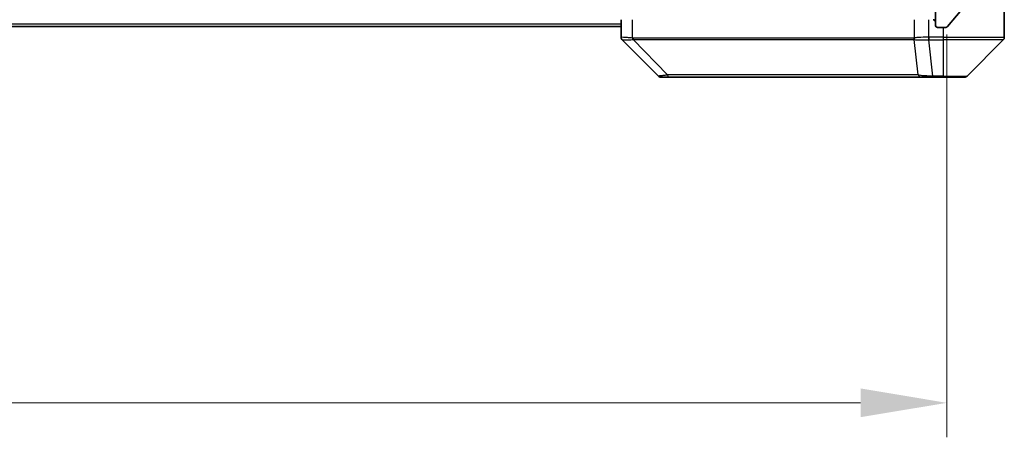
# Model space of a CAD drawing. Units: millimetres. Extents: x 0 to 7684, y 0 to 1264.
# Drawn here: x 2743 to 2872, y 899 to 954 of the extents above; entities that cross this region are included whole.
import ezdxf

# ---------------------------------------------------------------- set-up
doc = ezdxf.new("R2010")
doc.units = ezdxf.units.MM
doc.header["$LTSCALE"] = 3
doc.layers.get('Defpoints').update_dxf_attribs({"lineweight": 25})
for name, color, linetype, lineweight in [('Dimension (ISO)', 7, 'Continuous', 18), ('Dimension (ISO) @ 1', 7, 'Continuous', 18), ('Hatch (ISO)', 1, 'Continuous', 18), ('Visible (ISO)', 7, 'Continuous', 35), ('Visible Narrow (ISO)', 7, 'Continuous', 25)]:
    doc.layers.add(name, color=color, linetype=linetype, lineweight=lineweight)
doc.styles.add('Note Text (TK)', font='MS PGothic.ttf')
doc.dimstyles.new('Default - Method 1b (TK)', dxfattribs={"dimscale": 3, "dimtxt": 2.5, "dimasz": 2.5, "dimexe": 1, "dimexo": 1.5, "dimgap": 1, "dimtad": 1, "dimrnd": 1e-08, "dimdsep": 46, "dimtxsty": 'Note Text (TK)', "dimcen": 0.09, "dimdle": 5, "dimclrd": 100, "dimclre": 100, "dimclrt": 7, "dimadec": 1, "dimazin": 1, "dimtfac": 1, "dimtmove": 0, "dimatfit": 3, "dimfxl": 1, "dimtolj": 1, "dimlwd": -1, "dimlwe": -1, "dimarcsym": 0})

# ---------------------------------------------------------------- blocks, each defined once
blk = doc.blocks.new('*D116')
at = {"layer": 'Defpoints', "color": 0}
for p in [(2571.47, 958.7), (2864.47, 958.7), (2864.47, 903.9)]:
    blk.add_point(p, dxfattribs=at)
at = {"layer": 'Dimension (ISO)', "color": 100}
for p, q in [((2571.47, 951.95), (2571.47, 899.4)), ((2864.47, 951.95), (2864.47, 899.4)), ((2582.72, 903.9), (2853.22, 903.9))]:
    blk.add_line(p, q, dxfattribs=at)
for points in [[(2582.72, 905.78), (2582.72, 902.03), (2571.47, 903.9)], [(2853.22, 905.78), (2853.22, 902.03), (2864.47, 903.9)]]:
    blk.add_solid(points, dxfattribs=at)
at = {"layer": 'Dimension (ISO)', "color": 7, "insert": (2706.53, 914.03), "char_height": 11.25, "attachment_point": 4, "style": 'Note Text (TK)'}
blk.add_mtext('\\A1;293', dxfattribs=at)

msp = doc.modelspace()

# ---------------------------------------------------------------- hatches: boundary and pattern name
at = {"layer": 'Hatch (ISO)'}
h = msp.add_hatch(dxfattribs=at)
h.set_pattern_fill('ANSI31', color=256, scale=114.3, angle=14.999978, style=0)
h.set_pattern_definition([(60, (1117.75, -36), (-12.37334, 7.14375), [])])
edge = h.paths.add_edge_path()
edge.add_line((2855.7944, 959.2024), (2850.1429, 959.2024))
edge.add_ellipse((2850.1429, 958.9024), major_axis=(-0.3, 0), ratio=1, start_angle=270, end_angle=315)
edge.add_line((2849.9308, 959.1146), (2849.6065, 958.7903))
edge.add_ellipse((2849.3944, 959.0024), major_axis=(-0.2121, -0.2121), ratio=1, start_angle=45, end_angle=90, ccw=False)
edge.add_line((2849.3944, 958.7024), (2845.8929, 958.7024))
edge.add_ellipse((2845.8929, 959.0024), major_axis=(-0.3, 0), ratio=1, start_angle=45, end_angle=90, ccw=False)
edge.add_line((2845.6808, 958.7903), (2845.3565, 959.1146))
edge.add_ellipse((2845.1444, 958.9024), major_axis=(-0.2121, 0.2121), ratio=1, start_angle=270, end_angle=315)
edge.add_line((2845.1444, 959.2024), (2844.7686, 959.2024))
edge.add_ellipse((2844.7686, 958.9024), major_axis=(-0.3, 0), ratio=1, start_angle=270, end_angle=360)
edge.add_line((2844.4686, 958.9024), (2844.4686, 956.2024))
edge.add_ellipse((2844.7686, 956.2024), major_axis=(0, -0.3), ratio=1, start_angle=270, end_angle=360)
edge.add_line((2844.7686, 955.9024), (2844.8444, 955.9024))
edge.add_ellipse((2844.8444, 956.2024), major_axis=(0.3, 0), ratio=1, start_angle=270, end_angle=315)
edge.add_line((2845.0565, 955.9903), (2845.3808, 956.3146))
edge.add_ellipse((2845.1686, 956.5267), major_axis=(0.2121, 0.2121), ratio=1, start_angle=270, end_angle=315)
edge.add_line((2845.4686, 956.5267), (2845.4686, 956.9024))
edge.add_ellipse((2845.7686, 956.9024), major_axis=(0, 0.3), ratio=1, start_angle=0, end_angle=90, ccw=False)
edge.add_line((2845.7686, 957.2024), (2848.1686, 957.2024))
edge.add_ellipse((2848.1686, 956.9024), major_axis=(0.3, 0), ratio=1, start_angle=0, end_angle=90, ccw=False)
edge.add_line((2848.4686, 956.9024), (2848.4686, 956.5267))
edge.add_ellipse((2848.7686, 956.5267), major_axis=(0, -0.3), ratio=1, start_angle=270, end_angle=315)
edge.add_line((2848.5565, 956.3146), (2848.8808, 955.9903))
edge.add_ellipse((2849.0929, 956.2024), major_axis=(0.2121, -0.2121), ratio=1, start_angle=270, end_angle=315)
edge.add_line((2849.0929, 955.9024), (2852.4686, 955.9024))
edge.add_line((2852.4686, 955.9024), (2852.9686, 956.4024))
edge.add_line((2852.9686, 956.4024), (2853.4686, 955.9024))
edge.add_line((2853.4686, 955.9024), (2862.9686, 955.9024))
edge.add_line((2862.9686, 955.9024), (2862.9686, 953.2024))
edge.add_ellipse((2863.2686, 953.2024), major_axis=(0, -0.3), ratio=1, start_angle=270, end_angle=360)
edge.add_line((2863.2686, 952.9024), (2864.3281, 952.9024))
edge.add_ellipse((2864.3281, 953.2024), major_axis=(0.3, 0), ratio=1, start_angle=270, end_angle=320.194429)
edge.add_line((2864.5586, 953.0104), (2866.8991, 955.819))
edge.add_ellipse((2866.6686, 956.0111), major_axis=(0.1921, 0.2305), ratio=1, start_angle=270, end_angle=309.805571)
edge.add_line((2866.9686, 956.0111), (2866.9686, 1036.7938))
edge.add_ellipse((2866.6686, 1036.7938), major_axis=(0, 0.3), ratio=1, start_angle=270, end_angle=309.805571)
edge.add_line((2866.8991, 1036.9859), (2864.5586, 1039.7945))
edge.add_ellipse((2864.3281, 1039.6024), major_axis=(-0.1921, 0.2305), ratio=1, start_angle=270, end_angle=320.194429)
edge.add_line((2864.3281, 1039.9024), (2863.2686, 1039.9024))
edge.add_ellipse((2863.2686, 1039.6024), major_axis=(-0.3, 0), ratio=1, start_angle=270, end_angle=360)
edge.add_line((2862.9686, 1039.6024), (2862.9686, 1036.9024))
edge.add_line((2862.9686, 1036.9024), (2853.4686, 1036.9024))
edge.add_line((2853.4686, 1036.9024), (2852.9686, 1036.4024))
edge.add_line((2852.9686, 1036.4024), (2852.4686, 1036.9024))
edge.add_line((2852.4686, 1036.9024), (2849.0929, 1036.9024))
edge.add_ellipse((2849.0929, 1036.6024), major_axis=(-0.3, 0), ratio=1, start_angle=270, end_angle=315)
edge.add_line((2848.8808, 1036.8146), (2848.5565, 1036.4903))
edge.add_ellipse((2848.7686, 1036.2782), major_axis=(-0.2121, -0.2121), ratio=1, start_angle=270, end_angle=315)
edge.add_line((2848.4686, 1036.2782), (2848.4686, 1035.9024))
edge.add_ellipse((2848.1686, 1035.9024), major_axis=(0, -0.3), ratio=1, start_angle=0, end_angle=90, ccw=False)
edge.add_line((2848.1686, 1035.6024), (2845.7686, 1035.6024))
edge.add_ellipse((2845.7686, 1035.9024), major_axis=(-0.3, 0), ratio=1, start_angle=0, end_angle=90, ccw=False)
edge.add_line((2845.4686, 1035.9024), (2845.4686, 1036.2782))
edge.add_ellipse((2845.1686, 1036.2782), major_axis=(0, 0.3), ratio=1, start_angle=270, end_angle=315)
edge.add_line((2845.3808, 1036.4903), (2845.0565, 1036.8146))
edge.add_ellipse((2844.8444, 1036.6024), major_axis=(-0.2121, 0.2121), ratio=1, start_angle=270, end_angle=315)
edge.add_line((2844.8444, 1036.9024), (2844.7686, 1036.9024))
edge.add_ellipse((2844.7686, 1036.6024), major_axis=(-0.3, 0), ratio=1, start_angle=270, end_angle=360)
edge.add_line((2844.4686, 1036.6024), (2844.4686, 1033.9024))
edge.add_ellipse((2844.7686, 1033.9024), major_axis=(0, -0.3), ratio=1, start_angle=270, end_angle=360)
edge.add_line((2844.7686, 1033.6024), (2845.1444, 1033.6024))
edge.add_ellipse((2845.1444, 1033.9024), major_axis=(0.3, 0), ratio=1, start_angle=270, end_angle=315)
edge.add_line((2845.3565, 1033.6903), (2845.6808, 1034.0146))
edge.add_ellipse((2845.8929, 1033.8024), major_axis=(0.2121, 0.2121), ratio=1, start_angle=45, end_angle=90, ccw=False)
edge.add_line((2845.8929, 1034.1024), (2849.3944, 1034.1024))
edge.add_ellipse((2849.3944, 1033.8024), major_axis=(0.3, 0), ratio=1, start_angle=45, end_angle=90, ccw=False)
edge.add_line((2849.6065, 1034.0146), (2849.9308, 1033.6903))
edge.add_ellipse((2850.1429, 1033.9024), major_axis=(0.2121, -0.2121), ratio=1, start_angle=270, end_angle=315)
edge.add_line((2850.1429, 1033.6024), (2855.7944, 1033.6024))
edge.add_ellipse((2855.7944, 1033.9024), major_axis=(0.3, 0), ratio=1, start_angle=270, end_angle=315)
edge.add_line((2856.0065, 1033.6903), (2856.6308, 1034.3146))
edge.add_ellipse((2856.8429, 1034.1024), major_axis=(0.2121, 0.2121), ratio=1, start_angle=45, end_angle=90, ccw=False)
edge.add_line((2856.8429, 1034.4024), (2857.6686, 1034.4024))
edge.add_ellipse((2857.6686, 1034.1024), major_axis=(0.3, 0), ratio=1, start_angle=0, end_angle=90, ccw=False)
edge.add_line((2857.9686, 1034.1024), (2857.9686, 1033.7024))
edge.add_ellipse((2858.2686, 1033.7024), major_axis=(0, -0.3), ratio=1, start_angle=270, end_angle=360)
edge.add_line((2858.2686, 1033.4024), (2860.1686, 1033.4024))
edge.add_ellipse((2860.1686, 1033.7024), major_axis=(0.3, 0), ratio=1, start_angle=270, end_angle=360)
edge.add_line((2860.4686, 1033.7024), (2860.4686, 1034.1024))
edge.add_ellipse((2860.7686, 1034.1024), major_axis=(0, 0.3), ratio=1, start_angle=0, end_angle=90, ccw=False)
edge.add_line((2860.7686, 1034.4024), (2864.1686, 1034.4024))
edge.add_ellipse((2864.1686, 1034.1024), major_axis=(0.3, 0), ratio=1, start_angle=0, end_angle=90, ccw=False)
edge.add_line((2864.4686, 1034.1024), (2864.4686, 958.7024))
edge.add_ellipse((2864.1686, 958.7024), major_axis=(0, -0.3), ratio=1, start_angle=0, end_angle=90, ccw=False)
edge.add_line((2864.1686, 958.4024), (2860.7686, 958.4024))
edge.add_ellipse((2860.7686, 958.7024), major_axis=(-0.3, 0), ratio=1, start_angle=0, end_angle=90, ccw=False)
edge.add_line((2860.4686, 958.7024), (2860.4686, 959.1024))
edge.add_ellipse((2860.1686, 959.1024), major_axis=(0, 0.3), ratio=1, start_angle=270, end_angle=360)
edge.add_line((2860.1686, 959.4024), (2858.2686, 959.4024))
edge.add_ellipse((2858.2686, 959.1024), major_axis=(-0.3, 0), ratio=1, start_angle=270, end_angle=360)
edge.add_line((2857.9686, 959.1024), (2857.9686, 958.7024))
edge.add_ellipse((2857.6686, 958.7024), major_axis=(0, -0.3), ratio=1, start_angle=0, end_angle=90, ccw=False)
edge.add_line((2857.6686, 958.4024), (2856.8429, 958.4024))
edge.add_ellipse((2856.8429, 958.7024), major_axis=(-0.3, 0), ratio=1, start_angle=45, end_angle=90, ccw=False)
edge.add_line((2856.6308, 958.4903), (2856.0065, 959.1146))
edge.add_ellipse((2855.7944, 958.9024), major_axis=(-0.2121, 0.2121), ratio=1, start_angle=270, end_angle=315)

# ---------------------------------------------------------------- linework, layer by layer
at = {"layer": 'Visible (ISO)'}
for p, q in [((2871.9686, 957.9024), (2871.9686, 953.9024)), ((2862.9686, 955.9024), (2862.9686, 953.2024)), ((2864.5586, 953.0104), (2866.8991, 955.819)), ((2821.9686, 953.9024), (2821.9686, 951.6096)), ((2871.9686, 953.9024), (2871.9686, 951.6096)), ((2821.9686, 953.0024), (2613.9686, 953.0024)), ((2863.2686, 952.9024), (2864.3281, 952.9024)), ((2826.8222, 946.5489), (2822.1151, 951.256)), ((2859.2186, 951.3207), (2859.2186, 951.3197)), ((2867.1151, 946.5489), (2871.8222, 951.256)), ((2827.1757, 946.4024), (2828.1514, 946.4024)), ((2828.1514, 946.4024), (2861.1635, 946.4024)), ((2861.1635, 946.4024), (2862.6315, 946.4024)), ((2862.6315, 946.4024), (2863.9686, 946.4024)), ((2866.7615, 946.4024), (2863.9686, 946.4024))]:
    msp.add_line(p, q, dxfattribs=at)
for centre, radius, start, end in [((2862.6686, 953.6024), 0.3, 0, 90), ((2863.2686, 953.2024), 0.3, 180, 270), ((2864.3281, 953.2024), 0.3, 270, 320.194429), ((2871.4686, 951.6096), 0.5, 315, 0), ((2827.1757, 946.9024), 0.5, 225, 270), ((2866.7615, 946.9024), 0.5, 270, 315)]:
    msp.add_arc(centre, radius, start, end, dxfattribs=at)
for centre, major_axis, ratio, start_param, end_param in [((2822.4686, 951.6096), (-0.5, 0), 0.99995625, 0, 0.78591171), ((2822.3692, 953.818), (-0.254, -2.5621), 0.00936337, 6.27551125, 6.28339314)]:
    msp.add_ellipse(centre, major_axis=major_axis, ratio=ratio, start_param=start_param, end_param=end_param, dxfattribs=at)
at = {"layer": 'Visible Narrow (ISO)'}
for p, q in [((2823.4501, 951.4962), (2823.4501, 953.9024)), ((2860.1906, 953.9024), (2860.1906, 951.4962)), ((2862.1223, 951.6096), (2862.1223, 953.9024)), ((2821.9686, 953.3024), (2613.9686, 953.3024)), ((2863.9686, 952.9024), (2863.9686, 951.6096)), ((2827.998, 946.7042), (2823.5303, 951.3196)), ((2829.9686, 951.3211), (2829.9686, 951.3188)), ((2847.9686, 951.313), (2847.9686, 951.3136)), ((2860.7308, 946.7042), (2860.2002, 951.3196)), ((2862.1223, 951.6096), (2862.1189, 951.2559)), ((2862.1376, 951.256), (2862.1376, 951.6096)), ((2863.9686, 951.6096), (2862.1376, 951.6096)), ((2862.1376, 951.256), (2863.9686, 951.256)), ((2862.6315, 946.5489), (2862.1376, 951.256)), ((2863.9686, 951.6096), (2871.9686, 951.6096)), ((2863.9686, 951.6096), (2863.9686, 951.256)), ((2871.8222, 951.256), (2863.9686, 951.256)), ((2863.9686, 951.256), (2863.9686, 946.5489)), ((2863.9686, 946.5489), (2862.6315, 946.5489)), ((2862.6315, 946.5489), (2862.6315, 946.4024)), ((2863.9686, 946.5489), (2863.9686, 946.4024)), ((2863.9686, 946.5489), (2867.1151, 946.5489))]:
    msp.add_line(p, q, dxfattribs=at)
for centre, major_axis, ratio, start_param, end_param in [((2823.5797, 951.4962), (0.0739, 0.4945), 0.25659945, 1.60913059, 2.00922265), ((2823.6527, 951.4903), (0.0002, -0.5), 0.26064917, 4.71228576, 5.06065833), ((2860.6539, 951.4903), (0.0007, 0.5), 0.96543351, 1.57221246, 1.92058502), ((2860.6735, 951.4962), (0.2432, -0.4368), 0.95589929, 4.22327829, 4.62337008), ((2861.8915, 953.8188), (-1.1524, 2.3504), 0.88676969, 2.73219686, 2.74007752), ((2861.9671, 952.9239), (-1.3966, 0.5706), 0.84782599, 2.00942644, 2.01988722), ((2828.1514, 946.9024), (0, -0.5), 0.33421705, 5.12007803, 6.28318531), ((2861.1635, 946.9024), (0, -0.5), 0.94249613, 5.12007803, 6.28318531)]:
    msp.add_ellipse(centre, major_axis=major_axis, ratio=ratio, start_param=start_param, end_param=end_param, dxfattribs=at)
for points, knots in [([(2823.4501, 951.4962), (2823.2112, 951.5229), (2822.9835, 951.544), (2822.783, 951.5603), (2822.5825, 951.5766), (2822.4095, 951.5881), (2822.2764, 951.5961), (2822.0768, 951.6081), (2821.9686, 951.6123), (2821.9686, 951.6096)], [-0.196787795, -0.196787795, -0.196787795, -0.196787795, -0.140562711, -0.140562711, -0.140562711, -0.084337626, -0.084337626, -0.084337626, 0, 0, 0, 0]), ([(2822.1153, 951.2559), (2822.1174, 951.2558), (2822.1515, 951.2558), (2822.2138, 951.2563), (2822.2565, 951.2566), (2822.3119, 951.2571), (2822.381, 951.2579), (2822.4406, 951.2586), (2822.5094, 951.2595), (2822.5873, 951.261), (2822.6576, 951.2624), (2822.7353, 951.2643), (2822.8194, 951.2672), (2822.8874, 951.2695), (2822.9593, 951.2723), (2823.0355, 951.2761), (2823.1578, 951.2821), (2823.2912, 951.2906), (2823.4335, 951.3034)], [0, 0, 0, 0, 0.050060504, 0.050060504, 0.050060504, 0.084337626, 0.084337626, 0.084337626, 0.113903258, 0.113903258, 0.113903258, 0.140562711, 0.140562711, 0.140562711, 0.162131477, 0.162131477, 0.162131477, 0.196786208, 0.196786208, 0.196786208, 0.196786208]), ([(2860.1712, 951.4903), (2859.4978, 951.4913), (2858.6381, 951.493), (2857.6018, 951.4943), (2855.5291, 951.4969), (2852.7455, 951.498), (2849.3739, 951.4985), (2846.0024, 951.499), (2842.0427, 951.4989), (2837.6699, 951.4972), (2833.297, 951.4955), (2828.511, 951.4923), (2823.5224, 951.4903)], [0, 0, 0, 0, 0.78253283, 0.78253283, 0.78253283, 2.34759848, 2.34759848, 2.34759848, 3.91266414, 3.91266414, 3.91266414, 5.47772979, 5.47772979, 5.47772979, 5.47772979]), ([(2823.5303, 951.3196), (2828.531, 951.3262), (2838.0982, 951.3084), (2849.9922, 951.3159), (2856.9518, 951.3122), (2859.5242, 951.3229), (2860.2002, 951.3196)], [-5.47772979, -5.47772979, -5.47772979, -5.47772979, -3.91266414, -2.34759848, -0.78253283, 0, 0, 0, 0]), ([(2862.1223, 951.6096), (2861.6225, 951.6131), (2861.1249, 951.6051), (2860.7602, 951.5812), (2860.4867, 951.5633), (2860.2868, 951.5363), (2860.1906, 951.4962)], [-0.196787795, -0.196787795, -0.196787795, -0.196787795, -0.084337626, -0.084337626, -0.084337626, 0, 0, 0, 0]), ([(2860.2361, 951.3035), (2860.3137, 951.285), (2860.4243, 951.2752), (2860.5564, 951.2693), (2860.6459, 951.2653), (2860.7458, 951.2631), (2860.8544, 951.2612), (2860.9552, 951.2594), (2861.0597, 951.2582), (2861.1694, 951.2574), (2861.45, 951.2554), (2861.7915, 951.2559), (2862.1189, 951.2559)], [0, 0, 0, 0, 0.05028531, 0.05028531, 0.05028531, 0.084337626, 0.084337626, 0.084337626, 0.115936047, 0.115936047, 0.115936047, 0.196787795, 0.196787795, 0.196787795, 0.196787795]), ([(2827.998, 946.7042), (2827.8402, 946.6679), (2827.6987, 946.643), (2827.5756, 946.6242), (2827.5237, 946.6163), (2827.4746, 946.6094), (2827.4277, 946.6032), (2827.3407, 946.5918), (2827.2626, 946.5829), (2827.1943, 946.5759), (2827.1386, 946.5702), (2827.0895, 946.5658), (2827.0462, 946.5621), (2826.9775, 946.5563), (2826.9308, 946.5526), (2826.8923, 946.5504), (2826.8499, 946.5481), (2826.8234, 946.5477), (2826.8222, 946.5489)], [-0.187502416, -0.187502416, -0.187502416, -0.187502416, -0.149825893, -0.149825893, -0.149825893, -0.133930297, -0.133930297, -0.133930297, -0.104414332, -0.104414332, -0.104414332, -0.080358178, -0.080358178, -0.080358178, -0.04217927, -0.04217927, -0.04217927, 0, 0, 0, 0]), ([(2860.7308, 946.7042), (2860.7221, 946.7044), (2860.7135, 946.7046), (2860.7048, 946.7048), (2860.6535, 946.7058), (2860.5775, 946.7066), (2860.5282, 946.7072), (2860.4972, 946.7076), (2860.4722, 946.7079), (2860.4446, 946.7082), (2860.4319, 946.7083), (2860.4185, 946.7084), (2860.403, 946.7085), (2860.1798, 946.7102), (2859.9372, 946.7098), (2859.7018, 946.7094), (2859.6309, 946.7092), (2859.5593, 946.7091), (2859.4846, 946.709), (2859.0376, 946.7086), (2858.5561, 946.71), (2858.0425, 946.7112), (2857.6142, 946.7121), (2857.1604, 946.7126), (2856.6865, 946.7129), (2856.0242, 946.7133), (2855.3244, 946.7133), (2854.5804, 946.7138), (2853.6024, 946.7145), (2852.5525, 946.715), (2851.4373, 946.7154), (2849.6416, 946.716), (2847.6807, 946.7163), (2845.5721, 946.7167), (2845.1742, 946.7168), (2844.7712, 946.7168), (2844.363, 946.7166), (2843.0182, 946.7161), (2841.615, 946.7145), (2840.1675, 946.714), (2839.0675, 946.7135), (2837.9493, 946.7135), (2836.7961, 946.713), (2835.9711, 946.7127), (2835.1281, 946.7121), (2834.2796, 946.7111), (2833.2622, 946.7098), (2832.2284, 946.7082), (2831.1829, 946.709), (2831.0975, 946.7091), (2831.012, 946.7092), (2830.9265, 946.7093), (2830.8424, 946.7094), (2830.7583, 946.7095), (2830.6741, 946.7096), (2830.5915, 946.7097), (2830.5088, 946.7098), (2830.4261, 946.7099), (2830.345, 946.71), (2830.2638, 946.7101), (2830.1826, 946.7102), (2830.1031, 946.7103), (2830.0236, 946.7104), (2829.944, 946.7105), (2829.8663, 946.7105), (2829.7886, 946.7106), (2829.7107, 946.7106), (2829.6378, 946.7107), (2829.5648, 946.7107), (2829.4917, 946.7107), (2829.4182, 946.7107), (2829.3447, 946.7106), (2829.271, 946.7105), (2829.2002, 946.7105), (2829.1293, 946.7104), (2829.0583, 946.7102), (2828.9968, 946.7101), (2828.9351, 946.71), (2828.8734, 946.7098), (2828.8094, 946.7096), (2828.7453, 946.7094), (2828.6811, 946.7091), (2828.622, 946.7088), (2828.5629, 946.7086), (2828.5037, 946.7082), (2828.3911, 946.7076), (2828.3116, 946.7068), (2828.1809, 946.7058), (2828.1355, 946.7054), (2828.0865, 946.7051), (2828.0471, 946.7047), (2828.0307, 946.7045), (2828.0143, 946.7043), (2827.998, 946.7042)], [-4.82621249, -4.82621249, -4.82621249, -4.82621249, -4.81844842, -4.81844842, -4.81844842, -4.77269349, -4.77269349, -4.77269349, -4.74390962, -4.74390962, -4.74390962, -4.73061692, -4.73061692, -4.73061692, -4.53913686, -4.53913686, -4.53913686, -4.48148303, -4.48148303, -4.48148303, -4.13675357, -4.13675357, -4.13675357, -3.84919093, -3.84919093, -3.84919093, -3.44729464, -3.44729464, -3.44729464, -2.91901319, -2.91901319, -2.91901319, -2.06837678, -2.06837678, -2.06837678, -1.90783066, -1.90783066, -1.90783066, -1.37891786, -1.37891786, -1.37891786, -0.97698999, -0.97698999, -0.97698999, -0.68945893, -0.68945893, -0.68945893, -0.34472946, -0.34472946, -0.34472946, -0.31656511, -0.31656511, -0.31656511, -0.28890509, -0.28890509, -0.28890509, -0.26177095, -0.26177095, -0.26177095, -0.23519152, -0.23519152, -0.23519152, -0.20920511, -0.20920511, -0.20920511, -0.18386262, -0.18386262, -0.18386262, -0.16011563, -0.16011563, -0.16011563, -0.13625792, -0.13625792, -0.13625792, -0.11332385, -0.11332385, -0.11332385, -0.09343365, -0.09343365, -0.09343365, -0.07279556, -0.07279556, -0.07279556, -0.05381314, -0.05381314, -0.05381314, -0.01773212, -0.01773212, -0.01773212, -0.00521417, -0.00521417, -0.00521417, 0, 0, 0, 0]), ([(2862.6315, 946.5489), (2862.4158, 946.5483), (2862.1453, 946.5489), (2861.9477, 946.553), (2861.8831, 946.5544), (2861.8226, 946.5561), (2861.7641, 946.5582), (2861.6411, 946.5627), (2861.5266, 946.5692), (2861.4019, 946.5783), (2861.3063, 946.5853), (2861.2149, 946.5935), (2861.1297, 946.6045), (2861.0929, 946.6093), (2861.0574, 946.6146), (2861.0231, 946.6205), (2860.9094, 946.6402), (2860.8082, 946.6655), (2860.7308, 946.7042)], [-0.187504168, -0.187504168, -0.187504168, -0.187504168, -0.134326228, -0.134326228, -0.134326228, -0.116955095, -0.116955095, -0.116955095, -0.080358929, -0.080358929, -0.080358929, -0.0522949, -0.0522949, -0.0522949, -0.040179465, -0.040179465, -0.040179465, 0, 0, 0, 0])]:
    msp.add_open_spline(points, degree=3, knots=knots, dxfattribs=at)
for points in [[(2823.4335, 951.3034), (2823.4646, 951.3062), (2823.4968, 951.3112), (2823.5303, 951.3196)], [(2823.5224, 951.4903), (2823.4982, 951.4903), (2823.4741, 951.4926), (2823.4501, 951.4962)], [(2860.1906, 951.4962), (2860.1842, 951.4926), (2860.1777, 951.4903), (2860.1712, 951.4903)], [(2860.2002, 951.3196), (2860.2123, 951.3112), (2860.2243, 951.3063), (2860.236, 951.3035)]]:
    msp.add_open_spline(points, degree=3, dxfattribs=at)

# ---------------------------------------------------------------- dimensions: what is measured, and where the dimension line sits
at = {"layer": 'Dimension (ISO) @ 1', "color": 100}
dim = msp.add_linear_dim(base=(2864.4686, 903.9024), p1=(2571.4686, 958.7024), p2=(2864.4686, 958.7024), dimstyle='Default - Method 1b (TK)', override={"dimscale": 1, "dimtxt": 11.25, "dimasz": 11.25, "dimexe": 4.5, "dimexo": 6.75, "dimgap": 4.5, "dimdec": 2, "dimcen": 0.405, "dimtol": 0, "dimlim": 0, "dimtp": 0, "dimtm": 0, "dimtdec": 2, "dimtix": 0, "dimtofl": 0, "dimtmove": 0, "dimatfit": 1}, dxfattribs=at)
dim.commit()
dim.dimension.update_dxf_attribs({"geometry": '*D116', "text_midpoint": (2717.9686, 903.9024), "dimtype": 160})

doc.saveas('drawing.dxf')
